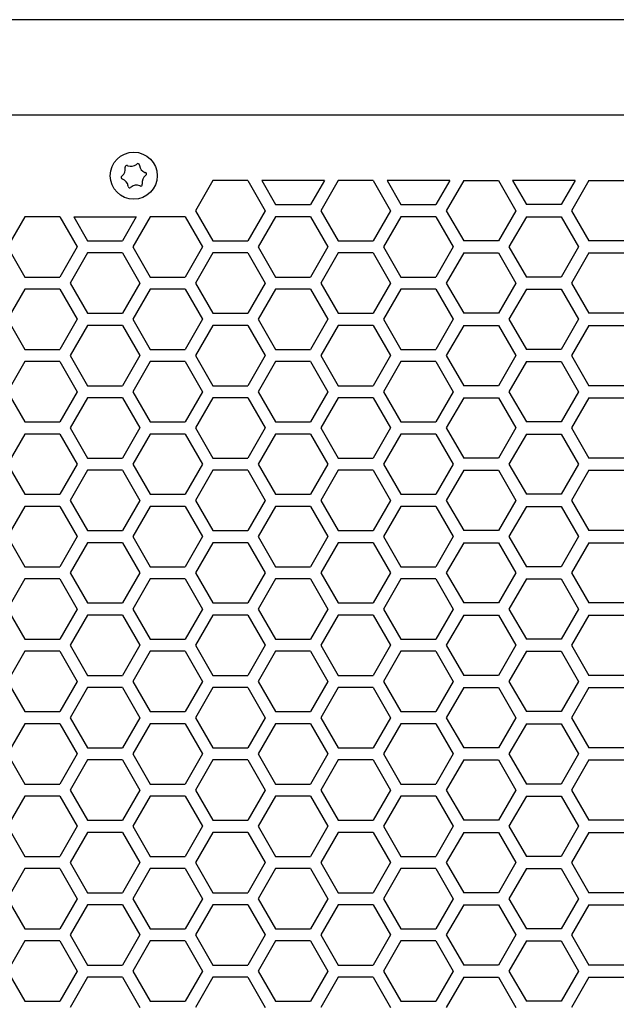
# Model space of a CAD drawing. Extents: x -1800 to 1800, y -2684 to 2667.
# Drawn here: x -1070 to -965, y -633 to -460 of the extents above; entities that cross this region are included whole.
import ezdxf

# ---------------------------------------------------------------- set-up
doc = ezdxf.new("R2010")
doc.units = 0
doc.header["$LTSCALE"] = 101.6
doc.header["$MEASUREMENT"] = 0
doc.layers.add('DATA', color=7, linetype='CONTINUOUS')
doc.layers.add('PATTERN_FILL', color=7, linetype='CONTINUOUS')

msp = doc.modelspace()

# ---------------------------------------------------------------- linework, layer by layer
at = {"layer": 'DATA', "color": 7, "linetype": 'Continuous'}
for p, q in [((-735.43, -460), (-1264.57, -460)), ((-726.07, -476.76), (-1274.07, -476.76)), ((-1051.56, -486.02), (-1051.58, -485.93)), ((-1051.2, -485.62), (-1051.11, -485.66)), ((-1049.6, -485.43), (-1049.53, -485.37)), ((-1049.08, -485.55), (-1049.06, -485.64)), ((-1052.19, -487.5), (-1052.12, -487.45)), ((-1052.03, -488.01), (-1052.12, -487.98)), ((-1048.11, -486.84), (-1048.02, -486.87)), ((-1047.95, -487.35), (-1048.02, -487.4)), ((-1051.06, -489.3), (-1051.08, -489.21)), ((-1050.54, -489.42), (-1050.61, -489.48)), ((-1048.94, -489.22), (-1049.03, -489.19)), ((-1048.58, -488.83), (-1048.56, -488.92))]:
    msp.add_line(p, q, dxfattribs=at)
msp.add_circle((-1050.07, -487.42), 4.13, dxfattribs=at)
for centre, radius, start, end in [((-1053.08, -486.25), 1.54, 308.6759, 8.6099), ((-1051.31, -485.87), 0.269, 64.4412, 192.8446), ((-1050.56, -484.23), 1.54, 248.6759, 308.6099), ((-1049.34, -485.57), 0.269, 4.4412, 132.8446), ((-1047.55, -485.41), 1.54, 188.6759, 248.6099), ((-1052.04, -487.72), 0.269, 124.4412, 252.8446), ((-1052.59, -489.44), 1.54, 8.6759, 68.6099), ((-1047.06, -488.6), 1.54, 128.6759, 188.6099), ((-1048.1, -487.12), 0.269, 304.4412, 72.8446), ((-1050.8, -489.28), 0.269, 184.4412, 312.8446), ((-1049.58, -490.62), 1.54, 68.6759, 128.6099), ((-1048.83, -488.98), 0.269, 244.4412, 12.8446)]:
    msp.add_arc(centre, radius, start, end, dxfattribs=at)
at = {"layer": 'PATTERN_FILL', "color": 7, "linetype": 'Continuous'}
for p, q in [((-1036.13, -488.28), (-1039.19, -493.58)), ((-1030.01, -488.28), (-1036.13, -488.28)), ((-1030.01, -488.28), (-1036.13, -488.28)), ((-1030.01, -488.28), (-1026.95, -493.58)), ((-1016.54, -488.27), (-1027.56, -488.27)), ((-1027.56, -488.27), (-1025.11, -492.51)), ((-1027.56, -488.27), (-1025.11, -492.51)), ((-1016.54, -488.27), (-1018.99, -492.51)), ((-1016.54, -488.27), (-1018.99, -492.51)), ((-1014.09, -488.28), (-1017.15, -493.58)), ((-1007.97, -488.28), (-1014.09, -488.28)), ((-1007.97, -488.28), (-1004.91, -493.58)), ((-994.49, -488.27), (-1005.51, -488.27)), ((-1005.51, -488.27), (-1003.06, -492.51)), ((-994.49, -488.27), (-996.94, -492.51)), ((-992.03, -488.28), (-995.09, -493.58)), ((-992.03, -488.28), (-985.91, -488.28)), ((-985.91, -488.28), (-982.85, -493.58)), ((-972.44, -488.27), (-983.46, -488.27)), ((-983.46, -488.27), (-981.01, -492.51)), ((-972.44, -488.27), (-974.89, -492.51)), ((-969.99, -488.28), (-973.05, -493.58)), ((-969.99, -488.28), (-963.87, -488.28)), ((-1025.11, -492.51), (-1018.99, -492.51)), ((-1025.11, -492.51), (-1018.99, -492.51)), ((-1003.06, -492.51), (-996.94, -492.51)), ((-974.89, -492.51), (-981.01, -492.51)), ((-1069.21, -494.64), (-1072.27, -499.94)), ((-1063.09, -494.64), (-1069.21, -494.64)), ((-1063.09, -494.64), (-1060.03, -499.94)), ((-1060.63, -494.64), (-1058.18, -498.88)), ((-1060.63, -494.64), (-1049.62, -494.64)), ((-1049.62, -494.64), (-1052.06, -498.88)), ((-1047.16, -494.64), (-1050.22, -499.94)), ((-1041.04, -494.64), (-1047.16, -494.64)), ((-1041.04, -494.64), (-1037.98, -499.94)), ((-1039.19, -493.58), (-1036.13, -498.88)), ((-1026.95, -493.58), (-1030.01, -498.88)), ((-1025.11, -494.64), (-1028.17, -499.94)), ((-1025.11, -494.64), (-1028.17, -499.94)), ((-1018.99, -494.64), (-1025.11, -494.64)), ((-1018.99, -494.64), (-1025.11, -494.64)), ((-1018.99, -494.64), (-1015.93, -499.94)), ((-1018.99, -494.64), (-1015.93, -499.94)), ((-1017.15, -493.58), (-1014.09, -498.88)), ((-1004.91, -493.58), (-1007.97, -498.88)), ((-1003.06, -494.64), (-1006.12, -499.94)), ((-996.94, -494.64), (-1003.06, -494.64)), ((-996.94, -494.64), (-993.88, -499.94)), ((-995.09, -493.58), (-992.03, -498.88)), ((-982.85, -493.58), (-985.91, -498.88)), ((-981.01, -494.64), (-984.07, -499.94)), ((-981.01, -494.64), (-974.89, -494.64)), ((-974.89, -494.64), (-971.83, -499.94)), ((-973.05, -493.58), (-969.99, -498.88)), ((-1072.27, -499.94), (-1069.21, -505.24)), ((-1060.03, -499.94), (-1063.09, -505.24)), ((-1058.18, -498.88), (-1052.06, -498.88)), ((-1050.22, -499.94), (-1047.16, -505.24)), ((-1037.98, -499.94), (-1041.04, -505.24)), ((-1036.13, -498.88), (-1030.01, -498.88)), ((-1028.17, -499.94), (-1025.11, -505.24)), ((-1028.17, -499.94), (-1025.11, -505.24)), ((-1015.93, -499.94), (-1018.99, -505.24)), ((-1015.93, -499.94), (-1018.99, -505.24)), ((-1014.09, -498.88), (-1007.97, -498.88)), ((-1006.12, -499.94), (-1003.06, -505.24)), ((-993.88, -499.94), (-996.94, -505.24)), ((-985.91, -498.88), (-992.03, -498.88)), ((-984.07, -499.94), (-981.01, -505.24)), ((-971.83, -499.94), (-974.89, -505.24)), ((-963.87, -498.88), (-969.99, -498.88)), ((-1058.18, -501.01), (-1061.24, -506.31)), ((-1052.06, -501.01), (-1058.18, -501.01)), ((-1052.06, -501.01), (-1049, -506.31)), ((-1036.13, -501.01), (-1039.19, -506.31)), ((-1030.01, -501.01), (-1036.13, -501.01)), ((-1030.01, -501.01), (-1036.13, -501.01)), ((-1030.01, -501.01), (-1026.95, -506.31)), ((-1014.09, -501.01), (-1017.15, -506.31)), ((-1007.97, -501.01), (-1014.09, -501.01)), ((-1007.97, -501.01), (-1004.91, -506.31)), ((-992.03, -501.01), (-995.09, -506.31)), ((-992.03, -501.01), (-985.91, -501.01)), ((-985.91, -501.01), (-982.85, -506.31)), ((-969.99, -501.01), (-973.05, -506.31)), ((-969.99, -501.01), (-963.87, -501.01)), ((-1069.21, -505.24), (-1063.09, -505.24)), ((-1047.16, -505.24), (-1041.04, -505.24)), ((-1025.11, -505.24), (-1018.99, -505.24)), ((-1025.11, -505.24), (-1018.99, -505.24)), ((-1003.06, -505.24), (-996.94, -505.24)), ((-974.89, -505.24), (-981.01, -505.24)), ((-1061.24, -506.31), (-1058.18, -511.61)), ((-1049, -506.31), (-1052.06, -511.61)), ((-1039.19, -506.31), (-1036.13, -511.61)), ((-1026.95, -506.31), (-1030.01, -511.61)), ((-1017.15, -506.31), (-1014.09, -511.61)), ((-1004.91, -506.31), (-1007.97, -511.61)), ((-995.09, -506.31), (-992.03, -511.61)), ((-982.85, -506.31), (-985.91, -511.61)), ((-973.05, -506.31), (-969.99, -511.61)), ((-1069.21, -507.37), (-1072.27, -512.67)), ((-1063.09, -507.37), (-1069.21, -507.37)), ((-1063.09, -507.37), (-1060.03, -512.67)), ((-1047.16, -507.37), (-1050.22, -512.67)), ((-1041.04, -507.37), (-1047.16, -507.37)), ((-1041.04, -507.37), (-1037.98, -512.67)), ((-1025.11, -507.37), (-1028.17, -512.67)), ((-1025.11, -507.37), (-1028.17, -512.67)), ((-1018.99, -507.37), (-1025.11, -507.37)), ((-1018.99, -507.37), (-1025.11, -507.37)), ((-1018.99, -507.37), (-1015.93, -512.67)), ((-1018.99, -507.37), (-1015.93, -512.67)), ((-1003.06, -507.37), (-1006.12, -512.67)), ((-996.94, -507.37), (-1003.06, -507.37)), ((-996.94, -507.37), (-993.88, -512.67)), ((-981.01, -507.37), (-984.07, -512.67)), ((-981.01, -507.37), (-974.89, -507.37)), ((-974.89, -507.37), (-971.83, -512.67)), ((-1058.18, -511.61), (-1052.06, -511.61)), ((-1036.13, -511.61), (-1030.01, -511.61)), ((-1014.09, -511.61), (-1007.97, -511.61)), ((-985.91, -511.61), (-992.03, -511.61)), ((-963.87, -511.61), (-969.99, -511.61)), ((-1072.27, -512.67), (-1069.21, -517.97)), ((-1060.03, -512.67), (-1063.09, -517.97)), ((-1058.18, -513.74), (-1061.24, -519.04)), ((-1052.06, -513.74), (-1058.18, -513.74)), ((-1052.06, -513.74), (-1049, -519.04)), ((-1050.22, -512.67), (-1047.16, -517.97)), ((-1037.98, -512.67), (-1041.04, -517.97)), ((-1036.13, -513.74), (-1039.19, -519.04)), ((-1030.01, -513.74), (-1036.13, -513.74)), ((-1030.01, -513.74), (-1036.13, -513.74)), ((-1030.01, -513.74), (-1026.95, -519.04)), ((-1028.17, -512.67), (-1025.11, -517.97)), ((-1028.17, -512.67), (-1025.11, -517.97)), ((-1015.93, -512.67), (-1018.99, -517.97)), ((-1015.93, -512.67), (-1018.99, -517.97)), ((-1014.09, -513.74), (-1017.15, -519.04)), ((-1007.97, -513.74), (-1014.09, -513.74)), ((-1007.97, -513.74), (-1004.91, -519.04)), ((-1006.12, -512.67), (-1003.06, -517.97)), ((-993.88, -512.67), (-996.94, -517.97)), ((-992.03, -513.74), (-995.09, -519.04)), ((-992.03, -513.74), (-985.91, -513.74)), ((-985.91, -513.74), (-982.85, -519.04)), ((-984.07, -512.67), (-981.01, -517.97)), ((-971.83, -512.67), (-974.89, -517.97)), ((-969.99, -513.74), (-973.05, -519.04)), ((-969.99, -513.74), (-963.87, -513.74)), ((-1069.21, -517.97), (-1063.09, -517.97)), ((-1061.24, -519.04), (-1058.18, -524.34)), ((-1049, -519.04), (-1052.06, -524.34)), ((-1047.16, -517.97), (-1041.04, -517.97)), ((-1039.19, -519.04), (-1036.13, -524.34)), ((-1026.95, -519.04), (-1030.01, -524.34)), ((-1025.11, -517.97), (-1018.99, -517.97)), ((-1025.11, -517.97), (-1018.99, -517.97)), ((-1017.15, -519.04), (-1014.09, -524.34)), ((-1004.91, -519.04), (-1007.97, -524.34)), ((-1003.06, -517.97), (-996.94, -517.97)), ((-995.09, -519.04), (-992.03, -524.34)), ((-982.85, -519.04), (-985.91, -524.34)), ((-974.89, -517.97), (-981.01, -517.97)), ((-973.05, -519.04), (-969.99, -524.34)), ((-1069.21, -520.1), (-1072.27, -525.4)), ((-1063.09, -520.1), (-1069.21, -520.1)), ((-1063.09, -520.1), (-1060.03, -525.4)), ((-1047.16, -520.1), (-1050.22, -525.4)), ((-1041.04, -520.1), (-1047.16, -520.1)), ((-1041.04, -520.1), (-1037.98, -525.4)), ((-1025.11, -520.1), (-1028.17, -525.4)), ((-1025.11, -520.1), (-1028.17, -525.4)), ((-1018.99, -520.1), (-1025.11, -520.1)), ((-1018.99, -520.1), (-1025.11, -520.1)), ((-1018.99, -520.1), (-1015.93, -525.4)), ((-1018.99, -520.1), (-1015.93, -525.4)), ((-1003.06, -520.1), (-1006.12, -525.4)), ((-996.94, -520.1), (-1003.06, -520.1)), ((-996.94, -520.1), (-993.88, -525.4)), ((-981.01, -520.1), (-984.07, -525.4)), ((-981.01, -520.1), (-974.89, -520.1)), ((-974.89, -520.1), (-971.83, -525.4)), ((-1058.18, -524.34), (-1052.06, -524.34)), ((-1036.13, -524.34), (-1030.01, -524.34)), ((-1014.09, -524.34), (-1007.97, -524.34)), ((-985.91, -524.34), (-992.03, -524.34)), ((-963.87, -524.34), (-969.99, -524.34)), ((-1072.27, -525.4), (-1069.21, -530.7)), ((-1060.03, -525.4), (-1063.09, -530.7)), ((-1050.22, -525.4), (-1047.16, -530.7)), ((-1037.98, -525.4), (-1041.04, -530.7)), ((-1028.17, -525.4), (-1025.11, -530.7)), ((-1028.17, -525.4), (-1025.11, -530.7)), ((-1015.93, -525.4), (-1018.99, -530.7)), ((-1015.93, -525.4), (-1018.99, -530.7)), ((-1006.12, -525.4), (-1003.06, -530.7)), ((-993.88, -525.4), (-996.94, -530.7)), ((-984.07, -525.4), (-981.01, -530.7)), ((-971.83, -525.4), (-974.89, -530.7)), ((-1058.18, -526.47), (-1061.24, -531.77)), ((-1052.06, -526.47), (-1058.18, -526.47)), ((-1052.06, -526.47), (-1049, -531.77)), ((-1036.13, -526.47), (-1039.19, -531.77)), ((-1030.01, -526.47), (-1036.13, -526.47)), ((-1030.01, -526.47), (-1036.13, -526.47)), ((-1030.01, -526.47), (-1026.95, -531.77)), ((-1014.09, -526.47), (-1017.15, -531.77)), ((-1007.97, -526.47), (-1014.09, -526.47)), ((-1007.97, -526.47), (-1004.91, -531.77)), ((-992.03, -526.47), (-995.09, -531.77)), ((-992.03, -526.47), (-985.91, -526.47)), ((-985.91, -526.47), (-982.85, -531.77)), ((-969.99, -526.47), (-973.05, -531.77)), ((-969.99, -526.47), (-963.87, -526.47)), ((-1069.21, -530.7), (-1063.09, -530.7)), ((-1047.16, -530.7), (-1041.04, -530.7)), ((-1025.11, -530.7), (-1018.99, -530.7)), ((-1025.11, -530.7), (-1018.99, -530.7)), ((-1003.06, -530.7), (-996.94, -530.7)), ((-974.89, -530.7), (-981.01, -530.7)), ((-1069.21, -532.83), (-1072.27, -538.13)), ((-1063.09, -532.83), (-1069.21, -532.83)), ((-1063.09, -532.83), (-1060.03, -538.13)), ((-1061.24, -531.77), (-1058.18, -537.07)), ((-1049, -531.77), (-1052.06, -537.07)), ((-1047.16, -532.83), (-1050.22, -538.13)), ((-1041.04, -532.83), (-1047.16, -532.83)), ((-1041.04, -532.83), (-1037.98, -538.13)), ((-1039.19, -531.77), (-1036.13, -537.07)), ((-1026.95, -531.77), (-1030.01, -537.07)), ((-1025.11, -532.83), (-1028.17, -538.13)), ((-1025.11, -532.83), (-1028.17, -538.13)), ((-1018.99, -532.83), (-1025.11, -532.83)), ((-1018.99, -532.83), (-1025.11, -532.83)), ((-1018.99, -532.83), (-1015.93, -538.13)), ((-1018.99, -532.83), (-1015.93, -538.13)), ((-1017.15, -531.77), (-1014.09, -537.07)), ((-1004.91, -531.77), (-1007.97, -537.07)), ((-1003.06, -532.83), (-1006.12, -538.13)), ((-996.94, -532.83), (-1003.06, -532.83)), ((-996.94, -532.83), (-993.88, -538.13)), ((-995.09, -531.77), (-992.03, -537.07)), ((-982.85, -531.77), (-985.91, -537.07)), ((-981.01, -532.83), (-984.07, -538.13)), ((-981.01, -532.83), (-974.89, -532.83)), ((-974.89, -532.83), (-971.83, -538.13)), ((-973.05, -531.77), (-969.99, -537.07)), ((-1072.27, -538.13), (-1069.21, -543.43)), ((-1060.03, -538.13), (-1063.09, -543.43)), ((-1058.18, -537.07), (-1052.06, -537.07)), ((-1050.22, -538.13), (-1047.16, -543.43)), ((-1037.98, -538.13), (-1041.04, -543.43)), ((-1036.13, -537.07), (-1030.01, -537.07)), ((-1028.17, -538.13), (-1025.11, -543.43)), ((-1028.17, -538.13), (-1025.11, -543.43)), ((-1015.93, -538.13), (-1018.99, -543.43)), ((-1015.93, -538.13), (-1018.99, -543.43)), ((-1014.09, -537.07), (-1007.97, -537.07)), ((-1006.12, -538.13), (-1003.06, -543.43)), ((-993.88, -538.13), (-996.94, -543.43)), ((-985.91, -537.07), (-992.03, -537.07)), ((-984.07, -538.13), (-981.01, -543.43)), ((-971.83, -538.13), (-974.89, -543.43)), ((-963.87, -537.07), (-969.99, -537.07)), ((-1058.18, -539.2), (-1061.24, -544.5)), ((-1052.06, -539.2), (-1058.18, -539.2)), ((-1052.06, -539.2), (-1049, -544.5)), ((-1036.13, -539.2), (-1039.19, -544.5)), ((-1030.01, -539.2), (-1036.13, -539.2)), ((-1030.01, -539.2), (-1036.13, -539.2)), ((-1030.01, -539.2), (-1026.95, -544.5)), ((-1014.09, -539.2), (-1017.15, -544.5)), ((-1007.97, -539.2), (-1014.09, -539.2)), ((-1007.97, -539.2), (-1004.91, -544.5)), ((-992.03, -539.2), (-995.09, -544.5)), ((-992.03, -539.2), (-985.91, -539.2)), ((-985.91, -539.2), (-982.85, -544.5)), ((-969.99, -539.2), (-973.05, -544.5)), ((-969.99, -539.2), (-963.87, -539.2)), ((-1069.21, -543.43), (-1063.09, -543.43)), ((-1047.16, -543.43), (-1041.04, -543.43)), ((-1025.11, -543.43), (-1018.99, -543.43)), ((-1025.11, -543.43), (-1018.99, -543.43)), ((-1003.06, -543.43), (-996.94, -543.43)), ((-974.89, -543.43), (-981.01, -543.43)), ((-1061.24, -544.5), (-1058.18, -549.8)), ((-1049, -544.5), (-1052.06, -549.8)), ((-1039.19, -544.5), (-1036.13, -549.8)), ((-1026.95, -544.5), (-1030.01, -549.8)), ((-1017.15, -544.5), (-1014.09, -549.8)), ((-1004.91, -544.5), (-1007.97, -549.8)), ((-995.09, -544.5), (-992.03, -549.8)), ((-982.85, -544.5), (-985.91, -549.8)), ((-973.05, -544.5), (-969.99, -549.8)), ((-1069.21, -545.56), (-1072.27, -550.86)), ((-1063.09, -545.56), (-1069.21, -545.56)), ((-1063.09, -545.56), (-1060.03, -550.86)), ((-1047.16, -545.56), (-1050.22, -550.86)), ((-1041.04, -545.56), (-1047.16, -545.56)), ((-1041.04, -545.56), (-1037.98, -550.86)), ((-1025.11, -545.56), (-1028.17, -550.86)), ((-1025.11, -545.56), (-1028.17, -550.86)), ((-1018.99, -545.56), (-1025.11, -545.56)), ((-1018.99, -545.56), (-1025.11, -545.56)), ((-1018.99, -545.56), (-1015.93, -550.86)), ((-1018.99, -545.56), (-1015.93, -550.86)), ((-1003.06, -545.56), (-1006.12, -550.86)), ((-996.94, -545.56), (-1003.06, -545.56)), ((-996.94, -545.56), (-993.88, -550.86)), ((-981.01, -545.56), (-984.07, -550.86)), ((-981.01, -545.56), (-974.89, -545.56)), ((-974.89, -545.56), (-971.83, -550.86)), ((-1058.18, -549.8), (-1052.06, -549.8)), ((-1036.13, -549.8), (-1030.01, -549.8)), ((-1014.09, -549.8), (-1007.97, -549.8)), ((-985.91, -549.8), (-992.03, -549.8)), ((-963.87, -549.8), (-969.99, -549.8)), ((-1072.27, -550.86), (-1069.21, -556.16)), ((-1060.03, -550.86), (-1063.09, -556.16)), ((-1058.18, -551.93), (-1061.24, -557.23)), ((-1052.06, -551.93), (-1058.18, -551.93)), ((-1052.06, -551.93), (-1049, -557.23)), ((-1050.22, -550.86), (-1047.16, -556.16)), ((-1037.98, -550.86), (-1041.04, -556.16)), ((-1036.13, -551.93), (-1039.19, -557.23)), ((-1030.01, -551.93), (-1036.13, -551.93)), ((-1030.01, -551.93), (-1036.13, -551.93)), ((-1030.01, -551.93), (-1026.95, -557.23)), ((-1028.17, -550.86), (-1025.11, -556.16)), ((-1028.17, -550.86), (-1025.11, -556.16)), ((-1015.93, -550.86), (-1018.99, -556.16)), ((-1015.93, -550.86), (-1018.99, -556.16)), ((-1014.09, -551.93), (-1017.15, -557.23)), ((-1007.97, -551.93), (-1014.09, -551.93)), ((-1007.97, -551.93), (-1004.91, -557.23)), ((-1006.12, -550.86), (-1003.06, -556.16)), ((-993.88, -550.86), (-996.94, -556.16)), ((-992.03, -551.93), (-995.09, -557.23)), ((-992.03, -551.93), (-985.91, -551.93)), ((-985.91, -551.93), (-982.85, -557.23)), ((-984.07, -550.86), (-981.01, -556.16)), ((-971.83, -550.86), (-974.89, -556.16)), ((-969.99, -551.93), (-973.05, -557.23)), ((-969.99, -551.93), (-963.87, -551.93)), ((-1069.21, -556.16), (-1063.09, -556.16)), ((-1061.24, -557.23), (-1058.18, -562.53)), ((-1049, -557.23), (-1052.06, -562.53)), ((-1047.16, -556.16), (-1041.04, -556.16)), ((-1039.19, -557.23), (-1036.13, -562.53)), ((-1026.95, -557.23), (-1030.01, -562.53)), ((-1025.11, -556.16), (-1018.99, -556.16)), ((-1025.11, -556.16), (-1018.99, -556.16)), ((-1017.15, -557.23), (-1014.09, -562.53)), ((-1004.91, -557.23), (-1007.97, -562.53)), ((-1003.06, -556.16), (-996.94, -556.16)), ((-995.09, -557.23), (-992.03, -562.53)), ((-982.85, -557.23), (-985.91, -562.53)), ((-974.89, -556.16), (-981.01, -556.16)), ((-973.05, -557.23), (-969.99, -562.53)), ((-1069.21, -558.29), (-1072.27, -563.59)), ((-1063.09, -558.29), (-1069.21, -558.29)), ((-1063.09, -558.29), (-1060.03, -563.59)), ((-1047.16, -558.29), (-1050.22, -563.59)), ((-1041.04, -558.29), (-1047.16, -558.29)), ((-1041.04, -558.29), (-1037.98, -563.59)), ((-1025.11, -558.29), (-1028.17, -563.59)), ((-1025.11, -558.29), (-1028.17, -563.59)), ((-1018.99, -558.29), (-1025.11, -558.29)), ((-1018.99, -558.29), (-1025.11, -558.29)), ((-1018.99, -558.29), (-1015.93, -563.59)), ((-1018.99, -558.29), (-1015.93, -563.59)), ((-1003.06, -558.29), (-1006.12, -563.59)), ((-996.94, -558.29), (-1003.06, -558.29)), ((-996.94, -558.29), (-993.88, -563.59)), ((-981.01, -558.29), (-984.07, -563.59)), ((-981.01, -558.29), (-974.89, -558.29)), ((-974.89, -558.29), (-971.83, -563.59)), ((-1072.27, -563.59), (-1069.21, -568.89)), ((-1060.03, -563.59), (-1063.09, -568.89)), ((-1058.18, -562.53), (-1052.06, -562.53)), ((-1050.22, -563.59), (-1047.16, -568.89)), ((-1037.98, -563.59), (-1041.04, -568.89)), ((-1036.13, -562.53), (-1030.01, -562.53)), ((-1028.17, -563.59), (-1025.11, -568.89)), ((-1028.17, -563.59), (-1025.11, -568.89)), ((-1015.93, -563.59), (-1018.99, -568.89)), ((-1015.93, -563.59), (-1018.99, -568.89)), ((-1014.09, -562.53), (-1007.97, -562.53)), ((-1006.12, -563.59), (-1003.06, -568.89)), ((-993.88, -563.59), (-996.94, -568.89)), ((-985.91, -562.53), (-992.03, -562.53)), ((-984.07, -563.59), (-981.01, -568.89)), ((-971.83, -563.59), (-974.89, -568.89)), ((-963.87, -562.53), (-969.99, -562.53)), ((-1058.18, -564.66), (-1061.24, -569.96)), ((-1052.06, -564.66), (-1058.18, -564.66)), ((-1052.06, -564.66), (-1049, -569.96)), ((-1036.13, -564.66), (-1039.19, -569.96)), ((-1030.01, -564.66), (-1036.13, -564.66)), ((-1030.01, -564.66), (-1036.13, -564.66)), ((-1030.01, -564.66), (-1026.95, -569.96)), ((-1014.09, -564.66), (-1017.15, -569.96)), ((-1007.97, -564.66), (-1014.09, -564.66)), ((-1007.97, -564.66), (-1004.91, -569.96)), ((-992.03, -564.66), (-995.09, -569.96)), ((-992.03, -564.66), (-985.91, -564.66)), ((-985.91, -564.66), (-982.85, -569.96)), ((-969.99, -564.66), (-973.05, -569.96)), ((-969.99, -564.66), (-963.87, -564.66)), ((-1069.21, -568.89), (-1063.09, -568.89)), ((-1047.16, -568.89), (-1041.04, -568.89)), ((-1025.11, -568.89), (-1018.99, -568.89)), ((-1025.11, -568.89), (-1018.99, -568.89)), ((-1003.06, -568.89), (-996.94, -568.89)), ((-974.89, -568.89), (-981.01, -568.89)), ((-1069.21, -571.02), (-1072.27, -576.32)), ((-1063.09, -571.02), (-1069.21, -571.02)), ((-1063.09, -571.02), (-1060.03, -576.32)), ((-1061.24, -569.96), (-1058.18, -575.26)), ((-1049, -569.96), (-1052.06, -575.26)), ((-1047.16, -571.02), (-1050.22, -576.32)), ((-1041.04, -571.02), (-1047.16, -571.02)), ((-1041.04, -571.02), (-1037.98, -576.32)), ((-1039.19, -569.96), (-1036.13, -575.26)), ((-1026.95, -569.96), (-1030.01, -575.26)), ((-1025.11, -571.02), (-1028.17, -576.32)), ((-1025.11, -571.02), (-1028.17, -576.32)), ((-1018.99, -571.02), (-1025.11, -571.02)), ((-1018.99, -571.02), (-1025.11, -571.02)), ((-1018.99, -571.02), (-1015.93, -576.32)), ((-1018.99, -571.02), (-1015.93, -576.32)), ((-1017.15, -569.96), (-1014.09, -575.26)), ((-1004.91, -569.96), (-1007.97, -575.26)), ((-1003.06, -571.02), (-1006.12, -576.32)), ((-996.94, -571.02), (-1003.06, -571.02)), ((-996.94, -571.02), (-993.88, -576.32)), ((-995.09, -569.96), (-992.03, -575.26)), ((-982.85, -569.96), (-985.91, -575.26)), ((-981.01, -571.02), (-984.07, -576.32)), ((-981.01, -571.02), (-974.89, -571.02)), ((-974.89, -571.02), (-971.83, -576.32)), ((-973.05, -569.96), (-969.99, -575.26)), ((-1072.27, -576.32), (-1069.21, -581.62)), ((-1060.03, -576.32), (-1063.09, -581.62)), ((-1058.18, -575.26), (-1052.06, -575.26)), ((-1050.22, -576.32), (-1047.16, -581.62)), ((-1037.98, -576.32), (-1041.04, -581.62)), ((-1036.13, -575.26), (-1030.01, -575.26)), ((-1028.17, -576.32), (-1025.11, -581.62)), ((-1028.17, -576.32), (-1025.11, -581.62)), ((-1015.93, -576.32), (-1018.99, -581.62)), ((-1015.93, -576.32), (-1018.99, -581.62)), ((-1014.09, -575.26), (-1007.97, -575.26)), ((-1006.12, -576.32), (-1003.06, -581.62)), ((-993.88, -576.32), (-996.94, -581.62)), ((-985.91, -575.26), (-992.03, -575.26)), ((-984.07, -576.32), (-981.01, -581.62)), ((-971.83, -576.32), (-974.89, -581.62)), ((-963.87, -575.26), (-969.99, -575.26)), ((-1058.18, -577.39), (-1061.24, -582.69)), ((-1052.06, -577.39), (-1058.18, -577.39)), ((-1052.06, -577.39), (-1049, -582.69)), ((-1036.13, -577.39), (-1039.19, -582.69)), ((-1030.01, -577.39), (-1036.13, -577.39)), ((-1030.01, -577.39), (-1036.13, -577.39)), ((-1030.01, -577.39), (-1026.95, -582.69)), ((-1014.09, -577.39), (-1017.15, -582.69)), ((-1007.97, -577.39), (-1014.09, -577.39)), ((-1007.97, -577.39), (-1004.91, -582.69)), ((-992.03, -577.39), (-995.09, -582.69)), ((-992.03, -577.39), (-985.91, -577.39)), ((-985.91, -577.39), (-982.85, -582.69)), ((-969.99, -577.39), (-973.05, -582.69)), ((-969.99, -577.39), (-963.87, -577.39)), ((-1069.21, -581.62), (-1063.09, -581.62)), ((-1061.24, -582.69), (-1058.18, -587.99)), ((-1049, -582.69), (-1052.06, -587.99)), ((-1047.16, -581.62), (-1041.04, -581.62)), ((-1039.19, -582.69), (-1036.13, -587.99)), ((-1026.95, -582.69), (-1030.01, -587.99)), ((-1025.11, -581.62), (-1018.99, -581.62)), ((-1025.11, -581.62), (-1018.99, -581.62)), ((-1017.15, -582.69), (-1014.09, -587.99)), ((-1004.91, -582.69), (-1007.97, -587.99)), ((-1003.06, -581.62), (-996.94, -581.62)), ((-995.09, -582.69), (-992.03, -587.99)), ((-982.85, -582.69), (-985.91, -587.99)), ((-974.89, -581.62), (-981.01, -581.62)), ((-973.05, -582.69), (-969.99, -587.99)), ((-1069.21, -583.75), (-1072.27, -589.05)), ((-1063.09, -583.75), (-1069.21, -583.75)), ((-1063.09, -583.75), (-1060.03, -589.05)), ((-1047.16, -583.75), (-1050.22, -589.05)), ((-1041.04, -583.75), (-1047.16, -583.75)), ((-1041.04, -583.75), (-1037.98, -589.05)), ((-1025.11, -583.75), (-1028.17, -589.05)), ((-1025.11, -583.75), (-1028.17, -589.05)), ((-1018.99, -583.75), (-1025.11, -583.75)), ((-1018.99, -583.75), (-1025.11, -583.75)), ((-1018.99, -583.75), (-1015.93, -589.05)), ((-1018.99, -583.75), (-1015.93, -589.05)), ((-1003.06, -583.75), (-1006.12, -589.05)), ((-996.94, -583.75), (-1003.06, -583.75)), ((-996.94, -583.75), (-993.88, -589.05)), ((-981.01, -583.75), (-984.07, -589.05)), ((-981.01, -583.75), (-974.89, -583.75)), ((-974.89, -583.75), (-971.83, -589.05)), ((-1058.18, -587.99), (-1052.06, -587.99)), ((-1036.13, -587.99), (-1030.01, -587.99)), ((-1014.09, -587.99), (-1007.97, -587.99)), ((-985.91, -587.99), (-992.03, -587.99)), ((-963.87, -587.99), (-969.99, -587.99)), ((-1072.27, -589.05), (-1069.21, -594.35)), ((-1060.03, -589.05), (-1063.09, -594.35)), ((-1058.18, -590.12), (-1061.24, -595.42)), ((-1052.06, -590.12), (-1058.18, -590.12)), ((-1052.06, -590.12), (-1049, -595.42)), ((-1050.22, -589.05), (-1047.16, -594.35)), ((-1037.98, -589.05), (-1041.04, -594.35)), ((-1036.13, -590.12), (-1039.19, -595.42)), ((-1030.01, -590.12), (-1036.13, -590.12)), ((-1030.01, -590.12), (-1036.13, -590.12)), ((-1030.01, -590.12), (-1026.95, -595.42)), ((-1028.17, -589.05), (-1025.11, -594.35)), ((-1028.17, -589.05), (-1025.11, -594.35)), ((-1015.93, -589.05), (-1018.99, -594.35)), ((-1015.93, -589.05), (-1018.99, -594.35)), ((-1014.09, -590.12), (-1017.15, -595.42)), ((-1007.97, -590.12), (-1014.09, -590.12)), ((-1007.97, -590.12), (-1004.91, -595.42)), ((-1006.12, -589.05), (-1003.06, -594.35)), ((-993.88, -589.05), (-996.94, -594.35)), ((-992.03, -590.12), (-995.09, -595.42)), ((-992.03, -590.12), (-985.91, -590.12)), ((-985.91, -590.12), (-982.85, -595.42)), ((-984.07, -589.05), (-981.01, -594.35)), ((-971.83, -589.05), (-974.89, -594.35)), ((-969.99, -590.12), (-973.05, -595.42)), ((-969.99, -590.12), (-963.87, -590.12)), ((-1069.21, -594.35), (-1063.09, -594.35)), ((-1047.16, -594.35), (-1041.04, -594.35)), ((-1025.11, -594.35), (-1018.99, -594.35)), ((-1025.11, -594.35), (-1018.99, -594.35)), ((-1003.06, -594.35), (-996.94, -594.35)), ((-974.89, -594.35), (-981.01, -594.35)), ((-1069.21, -596.48), (-1072.27, -601.78)), ((-1063.09, -596.48), (-1069.21, -596.48)), ((-1063.09, -596.48), (-1060.03, -601.78)), ((-1061.24, -595.42), (-1058.18, -600.72)), ((-1049, -595.42), (-1052.06, -600.72)), ((-1047.16, -596.48), (-1050.22, -601.78)), ((-1041.04, -596.48), (-1047.16, -596.48)), ((-1041.04, -596.48), (-1037.98, -601.78)), ((-1039.19, -595.42), (-1036.13, -600.72)), ((-1026.95, -595.42), (-1030.01, -600.72)), ((-1025.11, -596.48), (-1028.17, -601.78)), ((-1025.11, -596.48), (-1028.17, -601.78)), ((-1018.99, -596.48), (-1025.11, -596.48)), ((-1018.99, -596.48), (-1025.11, -596.48)), ((-1018.99, -596.48), (-1015.93, -601.78)), ((-1018.99, -596.48), (-1015.93, -601.78)), ((-1017.15, -595.42), (-1014.09, -600.72)), ((-1004.91, -595.42), (-1007.97, -600.72)), ((-1003.06, -596.48), (-1006.12, -601.78)), ((-996.94, -596.48), (-1003.06, -596.48)), ((-996.94, -596.48), (-993.88, -601.78)), ((-995.09, -595.42), (-992.03, -600.72)), ((-982.85, -595.42), (-985.91, -600.72)), ((-981.01, -596.48), (-984.07, -601.78)), ((-981.01, -596.48), (-974.89, -596.48)), ((-974.89, -596.48), (-971.83, -601.78)), ((-973.05, -595.42), (-969.99, -600.72)), ((-1072.27, -601.78), (-1069.21, -607.08)), ((-1060.03, -601.78), (-1063.09, -607.08)), ((-1058.18, -600.72), (-1052.06, -600.72)), ((-1050.22, -601.78), (-1047.16, -607.08)), ((-1037.98, -601.78), (-1041.04, -607.08)), ((-1036.13, -600.72), (-1030.01, -600.72)), ((-1028.17, -601.78), (-1025.11, -607.08)), ((-1028.17, -601.78), (-1025.11, -607.08)), ((-1015.93, -601.78), (-1018.99, -607.08)), ((-1015.93, -601.78), (-1018.99, -607.08)), ((-1014.09, -600.72), (-1007.97, -600.72)), ((-1006.12, -601.78), (-1003.06, -607.08)), ((-993.88, -601.78), (-996.94, -607.08)), ((-985.91, -600.72), (-992.03, -600.72)), ((-984.07, -601.78), (-981.01, -607.08)), ((-971.83, -601.78), (-974.89, -607.08)), ((-963.87, -600.72), (-969.99, -600.72)), ((-1058.18, -602.85), (-1061.24, -608.15)), ((-1052.06, -602.85), (-1058.18, -602.85)), ((-1052.06, -602.85), (-1049, -608.15)), ((-1036.13, -602.85), (-1039.19, -608.15)), ((-1030.01, -602.85), (-1036.13, -602.85)), ((-1030.01, -602.85), (-1036.13, -602.85)), ((-1030.01, -602.85), (-1026.95, -608.15)), ((-1014.09, -602.85), (-1017.15, -608.15)), ((-1007.97, -602.85), (-1014.09, -602.85)), ((-1007.97, -602.85), (-1004.91, -608.15)), ((-992.03, -602.85), (-995.09, -608.15)), ((-992.03, -602.85), (-985.91, -602.85)), ((-985.91, -602.85), (-982.85, -608.15)), ((-969.99, -602.85), (-973.05, -608.15)), ((-969.99, -602.85), (-963.87, -602.85)), ((-1069.21, -607.08), (-1063.09, -607.08)), ((-1047.16, -607.08), (-1041.04, -607.08)), ((-1025.11, -607.08), (-1018.99, -607.08)), ((-1025.11, -607.08), (-1018.99, -607.08)), ((-1003.06, -607.08), (-996.94, -607.08)), ((-974.89, -607.08), (-981.01, -607.08)), ((-1069.21, -609.21), (-1072.27, -614.51)), ((-1063.09, -609.21), (-1069.21, -609.21)), ((-1063.09, -609.21), (-1060.03, -614.51)), ((-1061.24, -608.15), (-1058.18, -613.45)), ((-1049, -608.15), (-1052.06, -613.45)), ((-1047.16, -609.21), (-1050.22, -614.51)), ((-1041.04, -609.21), (-1047.16, -609.21)), ((-1041.04, -609.21), (-1037.98, -614.51)), ((-1039.19, -608.15), (-1036.13, -613.45)), ((-1026.95, -608.15), (-1030.01, -613.45)), ((-1025.11, -609.21), (-1028.17, -614.51)), ((-1025.11, -609.21), (-1028.17, -614.51)), ((-1018.99, -609.21), (-1025.11, -609.21)), ((-1018.99, -609.21), (-1025.11, -609.21)), ((-1018.99, -609.21), (-1015.93, -614.51)), ((-1018.99, -609.21), (-1015.93, -614.51)), ((-1017.15, -608.15), (-1014.09, -613.45)), ((-1004.91, -608.15), (-1007.97, -613.45)), ((-1003.06, -609.21), (-1006.12, -614.51)), ((-996.94, -609.21), (-1003.06, -609.21)), ((-996.94, -609.21), (-993.88, -614.51)), ((-995.09, -608.15), (-992.03, -613.45)), ((-982.85, -608.15), (-985.91, -613.45)), ((-981.01, -609.21), (-984.07, -614.51)), ((-981.01, -609.21), (-974.89, -609.21)), ((-974.89, -609.21), (-971.83, -614.51)), ((-973.05, -608.15), (-969.99, -613.45)), ((-1058.18, -613.45), (-1052.06, -613.45)), ((-1036.13, -613.45), (-1030.01, -613.45)), ((-1014.09, -613.45), (-1007.97, -613.45)), ((-985.91, -613.45), (-992.03, -613.45)), ((-963.87, -613.45), (-969.99, -613.45)), ((-1072.27, -614.51), (-1069.21, -619.81)), ((-1060.03, -614.51), (-1063.09, -619.81)), ((-1058.18, -615.58), (-1061.24, -620.88)), ((-1052.06, -615.58), (-1058.18, -615.58)), ((-1052.06, -615.58), (-1049, -620.88)), ((-1050.22, -614.51), (-1047.16, -619.81)), ((-1037.98, -614.51), (-1041.04, -619.81)), ((-1036.13, -615.58), (-1039.19, -620.88)), ((-1030.01, -615.58), (-1036.13, -615.58)), ((-1030.01, -615.58), (-1036.13, -615.58)), ((-1030.01, -615.58), (-1026.95, -620.88)), ((-1028.17, -614.51), (-1025.11, -619.81)), ((-1028.17, -614.51), (-1025.11, -619.81)), ((-1015.93, -614.51), (-1018.99, -619.81)), ((-1015.93, -614.51), (-1018.99, -619.81)), ((-1014.09, -615.58), (-1017.15, -620.88)), ((-1007.97, -615.58), (-1014.09, -615.58)), ((-1007.97, -615.58), (-1004.91, -620.88)), ((-1006.12, -614.51), (-1003.06, -619.81)), ((-993.88, -614.51), (-996.94, -619.81)), ((-992.03, -615.58), (-995.09, -620.88)), ((-992.03, -615.58), (-985.91, -615.58)), ((-985.91, -615.58), (-982.85, -620.88)), ((-984.07, -614.51), (-981.01, -619.81)), ((-971.83, -614.51), (-974.89, -619.81)), ((-969.99, -615.58), (-973.05, -620.88)), ((-969.99, -615.58), (-963.87, -615.58)), ((-1069.21, -619.81), (-1063.09, -619.81)), ((-1061.24, -620.88), (-1058.18, -626.18)), ((-1049, -620.88), (-1052.06, -626.18)), ((-1047.16, -619.81), (-1041.04, -619.81)), ((-1039.19, -620.88), (-1036.13, -626.18)), ((-1026.95, -620.88), (-1030.01, -626.18)), ((-1025.11, -619.81), (-1018.99, -619.81)), ((-1025.11, -619.81), (-1018.99, -619.81)), ((-1017.15, -620.88), (-1014.09, -626.18)), ((-1004.91, -620.88), (-1007.97, -626.18)), ((-1003.06, -619.81), (-996.94, -619.81)), ((-995.09, -620.88), (-992.03, -626.18)), ((-982.85, -620.88), (-985.91, -626.18)), ((-974.89, -619.81), (-981.01, -619.81)), ((-973.05, -620.88), (-969.99, -626.18)), ((-1069.21, -621.94), (-1072.27, -627.24)), ((-1063.09, -621.94), (-1069.21, -621.94)), ((-1063.09, -621.94), (-1060.03, -627.24)), ((-1047.16, -621.94), (-1050.22, -627.24)), ((-1041.04, -621.94), (-1047.16, -621.94)), ((-1041.04, -621.94), (-1037.98, -627.24)), ((-1025.11, -621.94), (-1028.17, -627.24)), ((-1025.11, -621.94), (-1028.17, -627.24)), ((-1018.99, -621.94), (-1025.11, -621.94)), ((-1018.99, -621.94), (-1025.11, -621.94)), ((-1018.99, -621.94), (-1015.93, -627.24)), ((-1018.99, -621.94), (-1015.93, -627.24)), ((-1003.06, -621.94), (-1006.12, -627.24)), ((-996.94, -621.94), (-1003.06, -621.94)), ((-996.94, -621.94), (-993.88, -627.24)), ((-981.01, -621.94), (-984.07, -627.24)), ((-981.01, -621.94), (-974.89, -621.94)), ((-974.89, -621.94), (-971.83, -627.24)), ((-1058.18, -626.18), (-1052.06, -626.18)), ((-1036.13, -626.18), (-1030.01, -626.18)), ((-1014.09, -626.18), (-1007.97, -626.18)), ((-985.91, -626.18), (-992.03, -626.18)), ((-963.87, -626.18), (-969.99, -626.18)), ((-1072.27, -627.24), (-1069.21, -632.54)), ((-1060.03, -627.24), (-1063.09, -632.54)), ((-1050.22, -627.24), (-1047.16, -632.54)), ((-1037.98, -627.24), (-1041.04, -632.54)), ((-1028.17, -627.24), (-1025.11, -632.54)), ((-1028.17, -627.24), (-1025.11, -632.54)), ((-1015.93, -627.24), (-1018.99, -632.54)), ((-1015.93, -627.24), (-1018.99, -632.54)), ((-1006.12, -627.24), (-1003.06, -632.54)), ((-993.88, -627.24), (-996.94, -632.54)), ((-984.07, -627.24), (-981.01, -632.54)), ((-971.83, -627.24), (-974.89, -632.54)), ((-1058.18, -628.31), (-1061.24, -633.61)), ((-1052.06, -628.31), (-1058.18, -628.31)), ((-1052.06, -628.31), (-1049, -633.61)), ((-1036.13, -628.31), (-1039.19, -633.61)), ((-1030.01, -628.31), (-1036.13, -628.31)), ((-1030.01, -628.31), (-1036.13, -628.31)), ((-1030.01, -628.31), (-1026.95, -633.61)), ((-1014.09, -628.31), (-1017.15, -633.61)), ((-1007.97, -628.31), (-1014.09, -628.31)), ((-1007.97, -628.31), (-1004.91, -633.61)), ((-992.03, -628.31), (-995.09, -633.61)), ((-992.03, -628.31), (-985.91, -628.31)), ((-985.91, -628.31), (-982.85, -633.61)), ((-969.99, -628.31), (-973.05, -633.61)), ((-969.99, -628.31), (-963.87, -628.31)), ((-1069.21, -632.54), (-1063.09, -632.54)), ((-1047.16, -632.54), (-1041.04, -632.54)), ((-1025.11, -632.54), (-1018.99, -632.54)), ((-1025.11, -632.54), (-1018.99, -632.54)), ((-1003.06, -632.54), (-996.94, -632.54)), ((-974.89, -632.54), (-981.01, -632.54))]:
    msp.add_line(p, q, dxfattribs=at)

doc.saveas('drawing.dxf')
